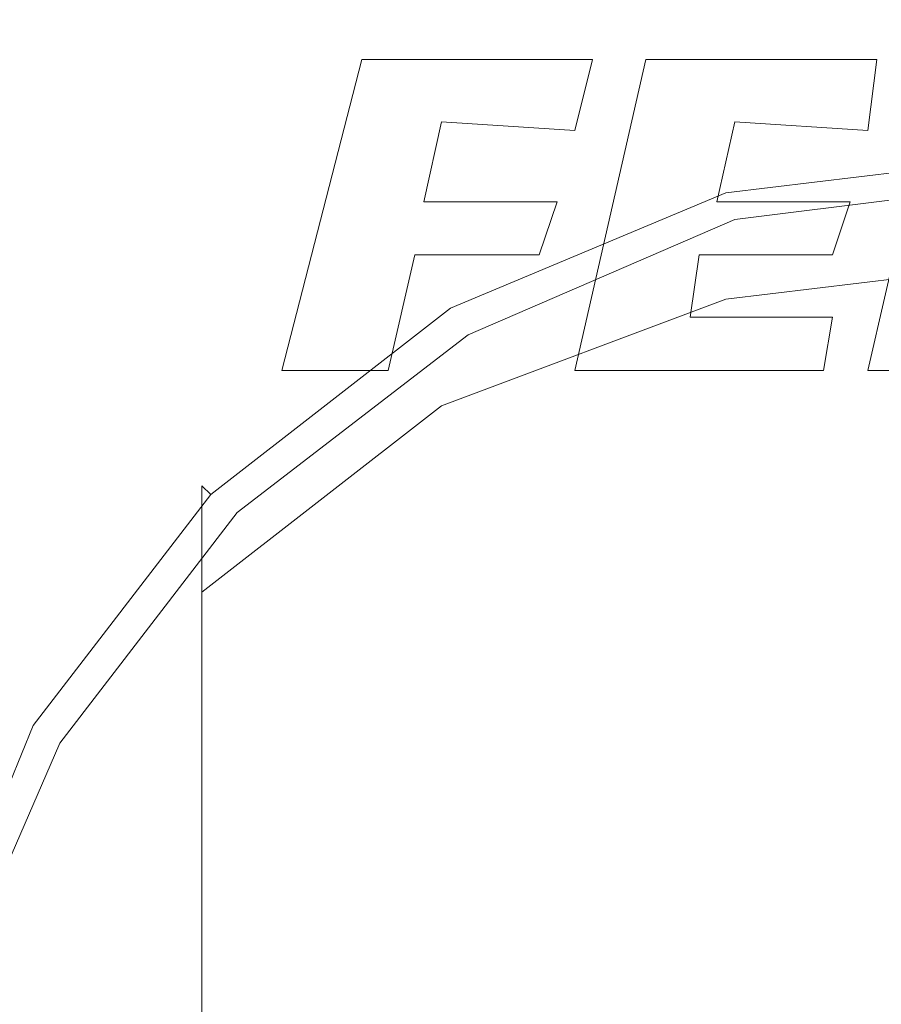
# Model space of a CAD drawing. Extents: x -108 to 108, y -296 to 0.
# Drawn here: x -11 to -2, y -59 to -48 of the extents above; entities that cross this region are included whole.
import ezdxf

# ---------------------------------------------------------------- set-up
doc = ezdxf.new("R2010")
doc.units = 0
doc.header["$LTSCALE"] = 500
doc.header["$MEASUREMENT"] = 0
doc.layers.add('CHROM', color=7, linetype='Continuous')
doc.layers.add('LOGO', color=7, linetype='Continuous')

msp = doc.modelspace()

# ---------------------------------------------------------------- linework, layer by layer
at = {"layer": 'CHROM', "lineweight": 0}
for points, invisible_edges in [([(-14, -45.3, 62.4), (-14.4, -49.5, 62.1), (-9.6, -49.5, 62.1), (-9.3, -45.3, 62.4)], 15), ([(-4.7, -45.3, 62.4), (-9.3, -45.3, 62.4), (-9.6, -49.5, 62.1), (-4.8, -49.5, 62.1)], 15), ([(0, -45.3, 62.4), (-4.7, -45.3, 62.4), (-4.8, -49.5, 62.1), (0, -49.5, 62.1)], 15), ([(-2.2, -45.3, 38.7), (-4.5, -45.8, 38.7), (-3.8, -48.4, 39.5), (-1.9, -47.9, 39.5)], 15), ([(-9.9, -45.5, 37.7), (-12.1, -46.9, 37.7), (-10.6, -48.8, 38.7), (-8.7, -47.5, 38.7)], 15), ([(-9.8, -48.6, -34), (-18.6, -48.5, -34), (-17.3, -45.6, -34), (-9.1, -45.6, -34.1)], 15), ([(0, -48.6, -34), (-9.8, -48.6, -34), (-9.1, -45.6, -34.1), (0, -45.7, -34.1)], 15), ([(-7.6, -48.6, 41), (-9.2, -46.6, 39.8), (-7.5, -45.7, 39.8), (-6.1, -48, 41.1)], 15), ([(-6.7, -46.5, 38.7), (-5.7, -48.9, 39.5), (-3.8, -48.4, 39.5), (-4.5, -45.8, 38.7)], 15), ([(-12.5, -46.3, 38.4), (-10.8, -47.9, 39.8), (-12.3, -49.4, 39.9), (-14.2, -48, 38.5)], 15), ([(-8.7, -47.5, 38.7), (-7.5, -49.7, 39.5), (-5.7, -48.9, 39.5), (-6.7, -46.5, 38.7)], 15), ([(-2.4, -48.6, 41.7), (-2.7, -49.7, 42.1), (-3.7, -47, 41.1), (-2.9, -46.5, 41)], 15), ([(-2.4, -48.6, 41.7), (-2.9, -46.5, 41), (-2.1, -46.7, 41.1), (-1.7, -49.6, 42.1)], 15), ([(-7.6, -48.6, 41), (-8.9, -49.8, 41.1), (-10.8, -47.9, 39.8), (-9.2, -46.6, 39.8)], 15), ([(-1.7, -49.6, 42.1), (-2.1, -46.7, 41.1), (-1.3, -46.9, 41.1), (-1, -50.1, 42.2)], 15), ([(-12.1, -46.9, 37.7), (-14, -48.6, 37.7), (-12.3, -50.3, 38.7), (-10.6, -48.8, 38.7)], 15), ([(-2.7, -49.7, 42.1), (-3.5, -50.7, 42.2), (-4.7, -47.6, 41.1), (-3.7, -47, 41.1)], 15), ([(-8.7, -47.5, 38.7), (-10.6, -48.8, 38.7), (-9, -50.8, 39.5), (-7.5, -49.7, 39.5)], 15), ([(-4.9, -50.7, 42.1), (-6.1, -48, 41.1), (-4.7, -47.6, 41.1), (-3.5, -50.7, 42.2)], 15), ([(0, -50.3, 40.1), (0, -47.7, 39.5), (-1.9, -47.9, 39.5), (-1.5, -50.6, 40.1)], 15), ([(-8.9, -49.8, 41.1), (-10.1, -51.2, 41.1), (-12.3, -49.4, 39.9), (-10.8, -47.9, 39.8)], 15), ([(-1.5, -50.6, 40.1), (-1.9, -47.9, 39.5), (-3.8, -48.4, 39.5), (-3.1, -51.1, 40.1)], 15), ([(-6.4, -50.4, 41.7), (-7.6, -48.6, 41), (-6.1, -48, 41.1), (-4.9, -50.7, 42.1)], 15), ([(-4.7, -51.4, 40.1), (-3.1, -51.1, 40.1), (-3.8, -48.4, 39.5), (-5.7, -48.9, 39.5)], 15), ([(-9.8, -48.6, -34), (-10.4, -51.6, -34), (-19.7, -51.4, -34), (-18.6, -48.5, -34)], 15), ([(0, -48.6, -34), (0, -51.6, -34), (-10.4, -51.6, -34), (-9.8, -48.6, -34)], 15), ([(-6.4, -50.4, 41.7), (-6.7, -51.9, 42.1), (-8.9, -49.8, 41.1), (-7.6, -48.6, 41)], 15), ([(-2.4, -48.6, 41.7), (-1.7, -49.6, 42.1), (-1.6, -52.5, 42.9), (-2.7, -49.7, 42.1)], 15), ([(-10.6, -48.8, 38.7), (-12.3, -50.3, 38.7), (-10.4, -52.2, 39.5), (-9, -50.8, 39.5)], 15), ([(-6.2, -51.9, 40.1), (-4.7, -51.4, 40.1), (-5.7, -48.9, 39.5), (-7.5, -49.7, 39.5)], 15), ([(-11.5, -52.5, 41.1), (-13.8, -51, 39.8), (-12.3, -49.4, 39.9), (-10.1, -51.2, 41.1)], 15), ([(-14.4, -49.5, 62.1), (-14.7, -53.7, 62.2), (-9.8, -53.7, 62.2), (-9.6, -49.5, 62.1)], 15), ([(-4.8, -49.5, 62.1), (-9.6, -49.5, 62.1), (-9.8, -53.7, 62.2), (-4.9, -53.7, 62.2)], 15), ([(0, -49.5, 62.1), (-4.8, -49.5, 62.1), (-4.9, -53.7, 62.2), (0, -53.7, 62.2)], 15), ([(-1.7, -49.6, 42.1), (-1, -50.1, 42.2), (-0.6, -53.9, 43.2), (-1.6, -52.5, 42.9)], 15), ([(-6.7, -51.9, 42.1), (-7.6, -53.5, 42.2), (-10.1, -51.2, 41.1), (-8.9, -49.8, 41.1)], 15), ([(-6.2, -51.9, 40.1), (-7.5, -49.7, 39.5), (-9, -50.8, 39.5), (-7.3, -53, 40.1)], 15), ([(-2.7, -49.7, 42.1), (-1.6, -52.5, 42.9), (-2.3, -54.4, 43.2), (-3.5, -50.7, 42.2)], 15), ([(0, -49.8, -65.4), (-3.3, -50.2, -65.2), (-3.3, -50.2, -60.7), (0, -49.7, -60.8)], 15), ([(-3.3, -50.2, -60.7), (-3.3, -50.2, -56.3), (0, -49.8, -56.4), (0, -49.7, -60.8)], 15), ([(-3.3, -50.2, -44.1), (-3.3, -50.2, -37.2), (0, -49.8, -37.2), (0, -49.8, -44.1)], 15), ([(0, -49.8, -51), (-3.3, -50.2, -51), (-3.3, -50.2, -44.1), (0, -49.8, -44.1)], 15), ([(-3.3, -50.2, -34.6), (-3.3, -50.3, -34.3), (0, -49.9, -34.3), (0, -49.8, -34.6)], 15), ([(0, -49.8, -37.2), (-3.3, -50.2, -37.2), (-3.3, -50.2, -34.6), (0, -49.8, -34.6)], 15), ([(-3.3, -50.2, -53.6), (-3.3, -50.2, -51), (0, -49.8, -51), (0, -49.8, -53.6)], 15), ([(0, -49.9, -53.9), (-3.3, -50.3, -53.9), (-3.3, -50.2, -53.6), (0, -49.8, -53.6)], 14), ([(-3.3, -50.2, -54.6), (-3.3, -50.3, -54.2), (0, -49.9, -54.2), (0, -49.8, -54.6)], 15), ([(0, -49.8, -56.4), (-3.3, -50.2, -56.3), (-3.3, -50.2, -54.6), (0, -49.8, -54.6)], 15), ([(-3.3, -50.6, -67.4), (-3.3, -50.2, -65.2), (0, -49.8, -65.4), (0, -50.1, -67.7)], 15), ([(0, -49.9, -34.3), (-3.3, -50.3, -34.3), (-3.2, -50.6, -34.1), (0, -50.2, -34.1)], 14), ([(-3.2, -50.6, -54.1), (-3.3, -50.3, -53.9), (0, -49.9, -53.9), (0, -50.2, -54.1)], 7), ([(0, -49.9, -54.2), (-3.3, -50.3, -54.2), (-3.2, -50.6, -54.1), (0, -50.2, -54.1)], 14), ([(0, -50.6, -68.6), (-3.3, -51, -68.4), (-3.3, -50.6, -67.4), (0, -50.1, -67.7)], 15), ([(-3.3, -50.2, -44.1), (-3.3, -50.2, -51), (-6.5, -51.5, -51), (-6.5, -51.5, -44.1)], 15), ([(-6.5, -51.5, -37.2), (-3.3, -50.2, -37.2), (-3.3, -50.2, -44.1), (-6.5, -51.5, -44.1)], 15), ([(-6.4, -51.6, -34.3), (-3.3, -50.3, -34.3), (-3.3, -50.2, -34.6), (-6.5, -51.5, -34.6)], 15), ([(-3.3, -50.2, -34.6), (-3.3, -50.2, -37.2), (-6.5, -51.5, -37.2), (-6.5, -51.5, -34.6)], 15), ([(-3.3, -50.2, -53.6), (-3.3, -50.3, -53.9), (-6.4, -51.6, -53.9), (-6.5, -51.5, -53.6)], 13), ([(-6.5, -51.5, -51), (-3.3, -50.2, -51), (-3.3, -50.2, -53.6), (-6.5, -51.5, -53.6)], 15), ([(-3.3, -50.2, -60.7), (-3.3, -50.2, -65.2), (-6.5, -51.5, -64.4), (-6.5, -51.5, -60.2)], 15), ([(-6.5, -51.5, -56.2), (-3.3, -50.2, -56.3), (-3.3, -50.2, -60.7), (-6.5, -51.5, -60.2)], 15), ([(-6.4, -51.6, -54.2), (-3.3, -50.3, -54.2), (-3.3, -50.2, -54.6), (-6.5, -51.5, -54.6)], 15), ([(-3.3, -50.2, -54.6), (-3.3, -50.2, -56.3), (-6.5, -51.5, -56.2), (-6.5, -51.5, -54.6)], 15), ([(-6.5, -51.5, -64.4), (-3.3, -50.2, -65.2), (-3.3, -50.6, -67.4), (-6.5, -51.8, -66.7)], 15), ([(-3.2, -50.6, -34.1), (-3, -51.3, -34), (0, -50.9, -34), (0, -50.2, -34.1)], 15), ([(0, -50.9, -54.1), (-3, -51.3, -54.1), (-3.2, -50.6, -54.1), (0, -50.2, -54.1)], 15), ([(-3.2, -50.6, -54.1), (-3, -51.3, -54), (0, -50.9, -54), (0, -50.2, -54.1)], 15), ([(-13.8, -52, 38.7), (-11.8, -53.6, 39.5), (-10.4, -52.2, 39.5), (-12.3, -50.3, 38.7)], 15), ([(-3.2, -50.6, -34.1), (-3.3, -50.3, -34.3), (-6.4, -51.6, -34.3), (-6.2, -51.9, -34.1)], 13), ([(-6.4, -51.6, -53.9), (-3.3, -50.3, -53.9), (-3.2, -50.6, -54.1), (-6.2, -51.9, -54.1)], 15), ([(-3.2, -50.6, -54.1), (-3.3, -50.3, -54.2), (-6.4, -51.6, -54.2), (-6.2, -51.9, -54.1)], 13), ([(-6.4, -50.4, 41.7), (-4.9, -50.7, 42.1), (-4.2, -53.8, 42.9), (-6.7, -51.9, 42.1)], 15), ([(-3.3, -50.6, -67.4), (-3.3, -51, -68.4), (-6.5, -52.3, -67.8), (-6.5, -51.8, -66.7)], 15), ([(-5.9, -52.5, -34), (-3, -51.3, -34), (-3.2, -50.6, -34.1), (-6.2, -51.9, -34.1)], 15), ([(-3.2, -50.6, -54.1), (-3, -51.3, -54.1), (-5.9, -52.5, -54.1), (-6.2, -51.9, -54.1)], 7), ([(-5.9, -52.5, -54), (-3, -51.3, -54), (-3.2, -50.6, -54.1), (-6.2, -51.9, -54.1)], 15), ([(-3.3, -51.5, -69.1), (-3.3, -51, -68.4), (0, -50.6, -68.6), (0, -51.1, -69.3)], 7), ([(-0.9, -53.2, 40.5), (-1.5, -50.6, 40.1), (-3.1, -51.1, 40.1), (-2.3, -54, 40.6)], 15), ([(-4.9, -50.7, 42.1), (-3.5, -50.7, 42.2), (-2.3, -54.4, 43.2), (-4.2, -53.8, 42.9)], 15), ([(-7.3, -53, 40.1), (-9, -50.8, 39.5), (-10.4, -52.2, 39.5), (-8.4, -54.2, 40.1)], 15), ([(0, -50.9, -34), (-3, -51.3, -34), (-2.8, -52.3, -34), (0, -52, -34)], 15), ([(-2.8, -52.3, -54.2), (-3, -51.3, -54.1), (0, -50.9, -54.1), (0, -52, -54.2)], 15), ([(0, -50.9, -54), (-3, -51.3, -54), (-2.8, -52.3, -54), (0, -52, -54)], 15), ([(-6.5, -52.3, -67.8), (-3.3, -51, -68.4), (-3.3, -51.5, -69.1), (-6.5, -52.7, -68.6)], 15), ([(-3.8, -54, 40.5), (-2.3, -54, 40.6), (-3.1, -51.1, 40.1), (-4.7, -51.4, 40.1)], 15), ([(0, -51.9, -69.8), (-3.3, -52.3, -69.6), (-3.3, -51.5, -69.1), (0, -51.1, -69.3)], 15), ([(-9.2, -54.4, 42.1), (-11.5, -52.5, 41.1), (-10.1, -51.2, 41.1), (-7.6, -53.5, 42.2)], 15), ([(-2.8, -52.3, -34), (-3, -51.3, -34), (-5.9, -52.5, -34), (-5.4, -53.4, -34)], 15), ([(-5.9, -52.5, -54.1), (-3, -51.3, -54.1), (-2.8, -52.3, -54.2), (-5.4, -53.4, -54.2)], 15), ([(-2.8, -52.3, -54), (-3, -51.3, -54), (-5.9, -52.5, -54), (-5.4, -53.4, -54)], 15), ([(-10.4, -51.6, -34), (-10.8, -54.4, -34), (-20.4, -54.3, -34), (-19.7, -51.4, -34)], 15), ([(-5.2, -53.6, 40.4), (-3.8, -54, 40.5), (-4.7, -51.4, 40.1), (-6.2, -51.9, 40.1)], 15), ([(-9.2, -53.6, -44.1), (-9.2, -53.6, -37.2), (-6.5, -51.5, -37.2), (-6.5, -51.5, -44.1)], 14), ([(-6.5, -51.5, -51), (-9.2, -53.6, -51), (-9.2, -53.6, -44.1), (-6.5, -51.5, -44.1)], 13), ([(-9.2, -53.6, -34.6), (-9.1, -53.7, -34.3), (-6.4, -51.6, -34.3), (-6.5, -51.5, -34.6)], 15), ([(-6.5, -51.5, -37.2), (-9.2, -53.6, -37.2), (-9.2, -53.6, -34.6), (-6.5, -51.5, -34.6)], 15), ([(-9.2, -53.6, -53.6), (-9.2, -53.6, -51), (-6.5, -51.5, -51), (-6.5, -51.5, -53.6)], 14), ([(-6.4, -51.6, -53.9), (-9.1, -53.7, -53.9), (-9.2, -53.6, -53.6), (-6.5, -51.5, -53.6)], 12), ([(-6.5, -51.5, -64.4), (-9.2, -53.7, -63.3), (-9.2, -53.6, -59.6), (-6.5, -51.5, -60.2)], 15), ([(-9.2, -53.6, -59.6), (-9.2, -53.6, -56.1), (-6.5, -51.5, -56.2), (-6.5, -51.5, -60.2)], 15), ([(-9.2, -53.6, -54.6), (-9.1, -53.7, -54.2), (-6.4, -51.6, -54.2), (-6.5, -51.5, -54.6)], 15), ([(-6.5, -51.5, -56.2), (-9.2, -53.6, -56.1), (-9.2, -53.6, -54.6), (-6.5, -51.5, -54.6)], 15), ([(-9.2, -54, -65.5), (-9.2, -53.7, -63.3), (-6.5, -51.5, -64.4), (-6.5, -51.8, -66.7)], 14), ([(-3.3, -51.5, -69.1), (-3.3, -52.3, -69.6), (-6.5, -53.5, -69.2), (-6.5, -52.7, -68.6)], 7), ([(0, -51.6, -34), (0, -54.5, -34), (-10.8, -54.4, -34), (-10.4, -51.6, -34)], 15), ([(-6.4, -51.6, -34.3), (-9.1, -53.7, -34.3), (-8.8, -53.9, -34.1), (-6.2, -51.9, -34.1)], 14), ([(-8.8, -53.9, -54.1), (-9.1, -53.7, -53.9), (-6.4, -51.6, -53.9), (-6.2, -51.9, -54.1)], 15), ([(-6.4, -51.6, -54.2), (-9.1, -53.7, -54.2), (-8.8, -53.9, -54.1), (-6.2, -51.9, -54.1)], 14), ([(-6.5, -52.3, -67.8), (-9.2, -54.3, -66.7), (-9.2, -54, -65.5), (-6.5, -51.8, -66.7)], 13), ([(-8.8, -53.9, -34.1), (-8.4, -54.4, -34), (-5.9, -52.5, -34), (-6.2, -51.9, -34.1)], 15), ([(-5.9, -52.5, -54.1), (-8.4, -54.4, -54.1), (-8.8, -53.9, -54.1), (-6.2, -51.9, -54.1)], 11), ([(-8.8, -53.9, -54.1), (-8.4, -54.4, -54), (-5.9, -52.5, -54), (-6.2, -51.9, -54.1)], 15), ([(-6.7, -51.9, 42.1), (-4.2, -53.8, 42.9), (-4.7, -56.1, 43.2), (-7.6, -53.5, 42.2)], 15), ([(-5.2, -53.6, 40.4), (-6.2, -51.9, 40.1), (-7.3, -53, 40.1), (-5.5, -55, 40.5)], 15), ([(-3.3, -53.9, -70.2), (-3.3, -52.3, -69.6), (0, -51.9, -69.8), (0, -53.5, -70.3)], 15), ([(-2.8, -52.3, -34), (-2.3, -54.2, -34), (0, -53.7, -34), (0, -52, -34)], 15), ([(0, -53.7, -54.2), (-2.3, -54.2, -54.2), (-2.8, -52.3, -54.2), (0, -52, -54.2)], 15), ([(-2.8, -52.3, -54), (-2.3, -54.2, -54), (0, -53.7, -54), (0, -52, -54)], 15), ([(-9.7, -55.3, 40.1), (-8.4, -54.2, 40.1), (-10.4, -52.2, 39.5), (-11.8, -53.6, 39.5)], 15), ([(-9.2, -54.8, -67.5), (-9.2, -54.3, -66.7), (-6.5, -52.3, -67.8), (-6.5, -52.7, -68.6)], 6), ([(-6.5, -53.5, -69.2), (-3.3, -52.3, -69.6), (-3.3, -53.9, -70.2), (-6.5, -55.1, -69.8)], 15), ([(-4.5, -54.9, -34), (-2.3, -54.2, -34), (-2.8, -52.3, -34), (-5.4, -53.4, -34)], 15), ([(-2.8, -52.3, -54.2), (-2.3, -54.2, -54.2), (-4.5, -54.9, -54.2), (-5.4, -53.4, -54.2)], 15), ([(-4.5, -54.9, -54), (-2.3, -54.2, -54), (-2.8, -52.3, -54), (-5.4, -53.4, -54)], 15), ([(-10.8, -54.9, 41.7), (-12.7, -53.9, 41), (-11.5, -52.5, 41.1), (-9.2, -54.4, 42.1)], 15), ([(-5.9, -52.5, -34), (-8.4, -54.4, -34), (-7.6, -55.1, -34), (-5.4, -53.4, -34)], 15), ([(-7.6, -55.1, -54.2), (-8.4, -54.4, -54.1), (-5.9, -52.5, -54.1), (-5.4, -53.4, -54.2)], 15), ([(-5.9, -52.5, -54), (-8.4, -54.4, -54), (-7.6, -55.1, -54), (-5.4, -53.4, -54)], 15), ([(-1.6, -52.5, 42.9), (-0.6, -53.9, 43.2), (0, -60.3, 44.4), (-2.3, -54.4, 43.2)], 15), ([(-6.5, -53.5, -69.2), (-9.2, -55.6, -68.1), (-9.2, -54.8, -67.5), (-6.5, -52.7, -68.6)], 13), ([(-5.5, -55, 40.5), (-7.3, -53, 40.1), (-8.4, -54.2, 40.1), (-6.3, -56.4, 40.6)], 15), ([(-0.9, -53.2, 40.5), (-2.3, -54, 40.6), (-1.4, -57.3, 40.9), (0, -55.8, 40.8)], 15), ([(-7.6, -55.1, -34), (-6.2, -56.5, -34), (-4.5, -54.9, -34), (-5.4, -53.4, -34)], 15), ([(-4.5, -54.9, -54.2), (-6.2, -56.5, -54.2), (-7.6, -55.1, -54.2), (-5.4, -53.4, -54.2)], 15), ([(-7.6, -55.1, -54), (-6.2, -56.5, -54), (-4.5, -54.9, -54), (-5.4, -53.4, -54)], 15), ([(-9.2, -57, -68.8), (-9.2, -55.6, -68.1), (-6.5, -53.5, -69.2), (-6.5, -55.1, -69.8)], 14), ([(-9.2, -54.4, 42.1), (-7.6, -53.5, 42.2), (-4.7, -56.1, 43.2), (-7.1, -56.8, 42.9)], 15), ([(0, -55.4, -70.7), (-3.3, -55.8, -70.6), (-3.3, -53.9, -70.2), (0, -53.5, -70.3)], 15), ([(-10.7, -56.5, 40.1), (-9.7, -55.3, 40.1), (-11.8, -53.6, 39.5), (-12.9, -55.2, 39.5)], 15), ([(-9.2, -53.6, -44.1), (-9.2, -53.6, -51), (-11.2, -56.3, -51), (-11.2, -56.3, -44.1)], 15), ([(-11.2, -56.3, -37.2), (-9.2, -53.6, -37.2), (-9.2, -53.6, -44.1), (-11.2, -56.3, -44.1)], 15), ([(-11.1, -56.3, -34.3), (-9.1, -53.7, -34.3), (-9.2, -53.6, -34.6), (-11.2, -56.3, -34.6)], 13), ([(-9.2, -53.6, -34.6), (-9.2, -53.6, -37.2), (-11.2, -56.3, -37.2), (-11.2, -56.3, -34.6)], 14), ([(-9.2, -53.6, -53.6), (-9.1, -53.7, -53.9), (-11.1, -56.3, -53.9), (-11.2, -56.3, -53.6)], 13), ([(-11.2, -56.3, -51), (-9.2, -53.6, -51), (-9.2, -53.6, -53.6), (-11.2, -56.3, -53.6)], 15), ([(-9.2, -53.6, -59.6), (-9.2, -53.7, -63.3), (-11.2, -56.6, -61.8), (-11.2, -56.4, -58.8)], 14), ([(-11.2, -56.3, -55.9), (-9.2, -53.6, -56.1), (-9.2, -53.6, -59.6), (-11.2, -56.4, -58.8)], 13), ([(-11.1, -56.3, -54.2), (-9.1, -53.7, -54.2), (-9.2, -53.6, -54.6), (-11.2, -56.3, -54.6)], 13), ([(-9.2, -53.6, -54.6), (-9.2, -53.6, -56.1), (-11.2, -56.3, -55.9), (-11.2, -56.3, -54.6)], 14), ([(-5.2, -53.6, 40.4), (-5.5, -55, 40.5), (-3.4, -56.8, 40.8), (-3.8, -54, 40.5)], 15), ([(-14.8, -58.2, 62.6), (-9.9, -58.2, 62.6), (-9.8, -53.7, 62.2), (-14.7, -53.7, 62.2)], 15), ([(-11.2, -56.6, -61.8), (-9.2, -53.7, -63.3), (-9.2, -54, -65.5), (-11.2, -56.9, -63.6)], 15), ([(-8.8, -53.9, -34.1), (-9.1, -53.7, -34.3), (-11.1, -56.3, -34.3), (-10.8, -56.5, -34.1)], 13), ([(-11.1, -56.3, -53.9), (-9.1, -53.7, -53.9), (-8.8, -53.9, -54.1), (-10.8, -56.5, -54.1)], 15), ([(-8.8, -53.9, -54.1), (-9.1, -53.7, -54.2), (-11.1, -56.3, -54.2), (-10.8, -56.5, -54.1)], 13), ([(-4.9, -58.2, 62.6), (-4.9, -53.7, 62.2), (-9.8, -53.7, 62.2), (-9.9, -58.2, 62.6)], 15), ([(0, -58.2, 62.6), (0, -53.7, 62.2), (-4.9, -53.7, 62.2), (-4.9, -58.2, 62.6)], 15), ([(0, -53.7, -34), (-2.3, -54.2, -34), (-1.4, -57.4, -34), (0, -56.4, -34)], 15), ([(-1.4, -57.4, -54.2), (-2.3, -54.2, -54.2), (0, -53.7, -54.2), (0, -56.4, -54.2)], 15), ([(0, -53.7, -54), (-2.3, -54.2, -54), (-1.4, -57.4, -54), (0, -56.4, -54)], 15), ([(-10.8, -54.9, 41.7), (-10.4, -56.4, 42.1), (-13.3, -55.7, 41.1), (-12.7, -53.9, 41)], 15), ([(-10.3, -56.8, -34), (-8.4, -54.4, -34), (-8.8, -53.9, -34.1), (-10.8, -56.5, -34.1)], 15), ([(-8.8, -53.9, -54.1), (-8.4, -54.4, -54.1), (-10.3, -56.8, -54.1), (-10.8, -56.5, -54.1)], 7), ([(-10.3, -56.8, -54), (-8.4, -54.4, -54), (-8.8, -53.9, -54.1), (-10.8, -56.5, -54.1)], 15), ([(-3.3, -53.9, -70.2), (-3.3, -55.8, -70.6), (-6.5, -57, -70.2), (-6.5, -55.1, -69.8)], 15), ([(-4.2, -53.8, 42.9), (-2.3, -54.4, 43.2), (0, -60.3, 44.4), (-4.7, -56.1, 43.2)], 15), ([(-9.2, -54, -65.5), (-9.2, -54.3, -66.7), (-11.2, -57.3, -64.7), (-11.2, -56.9, -63.6)], 15), ([(-3.8, -54, 40.5), (-3.4, -56.8, 40.8), (-1.4, -57.3, 40.9), (-2.3, -54, 40.6)], 15), ([(-7.6, -57.1, 40.5), (-6.3, -56.4, 40.6), (-8.4, -54.2, 40.1), (-9.7, -55.3, 40.1)], 15), ([(-1.4, -57.4, -34), (-2.3, -54.2, -34), (-4.5, -54.9, -34), (-3.1, -57.3, -34)], 15), ([(-4.5, -54.9, -54.2), (-2.3, -54.2, -54.2), (-1.4, -57.4, -54.2), (-3.1, -57.3, -54.2)], 15), ([(-1.4, -57.4, -54), (-2.3, -54.2, -54), (-4.5, -54.9, -54), (-3.1, -57.3, -54)], 15), ([(-11.1, -57.1, -34), (-20.9, -56.9, -34), (-20.4, -54.3, -34), (-10.8, -54.4, -34)], 15), ([(-11.2, -57.3, -64.7), (-9.2, -54.3, -66.7), (-9.2, -54.8, -67.5), (-11.2, -57.7, -65.4)], 15), ([(0, -57.1, -34), (-11.1, -57.1, -34), (-10.8, -54.4, -34), (0, -54.5, -34)], 15), ([(-10.8, -54.9, 41.7), (-9.2, -54.4, 42.1), (-7.1, -56.8, 42.9), (-10.4, -56.4, 42.1)], 15), ([(-7.6, -55.1, -34), (-8.4, -54.4, -34), (-10.3, -56.8, -34), (-9.3, -57.4, -34)], 15), ([(-10.3, -56.8, -54.1), (-8.4, -54.4, -54.1), (-7.6, -55.1, -54.2), (-9.3, -57.4, -54.2)], 15), ([(-7.6, -55.1, -54), (-8.4, -54.4, -54), (-10.3, -56.8, -54), (-9.3, -57.4, -54)], 15), ([(-9.2, -54.8, -67.5), (-9.2, -55.6, -68.1), (-11.2, -58.4, -66), (-11.2, -57.7, -65.4)], 15), ([(-4.5, -54.9, -34), (-6.2, -56.5, -34), (-3.9, -58.9, -34), (-3.1, -57.3, -34)], 15), ([(-3.9, -58.9, -54.2), (-6.2, -56.5, -54.2), (-4.5, -54.9, -54.2), (-3.1, -57.3, -54.2)], 15), ([(-4.5, -54.9, -54), (-6.2, -56.5, -54), (-3.9, -58.9, -54), (-3.1, -57.3, -54)], 15), ([(-5.5, -55, 40.5), (-6.3, -56.4, 40.6), (-3.9, -58.8, 40.9), (-3.4, -56.8, 40.8)], 15), ([(-7.8, -58.3, -34), (-6.2, -56.5, -34), (-7.6, -55.1, -34), (-9.3, -57.4, -34)], 15), ([(-7.6, -55.1, -54.2), (-6.2, -56.5, -54.2), (-7.8, -58.3, -54.2), (-9.3, -57.4, -54.2)], 15), ([(-7.8, -58.3, -54), (-6.2, -56.5, -54), (-7.6, -55.1, -54), (-9.3, -57.4, -54)], 15), ([(-6.5, -57, -70.2), (-9.2, -58.8, -69.3), (-9.2, -57, -68.8), (-6.5, -55.1, -69.8)], 13), ([(-10.7, -56.5, 40.1), (-12.9, -55.2, 39.5), (-13.7, -57, 39.5), (-11.2, -58, 40.1)], 15), ([(-9, -57.5, 40.4), (-7.6, -57.1, 40.5), (-9.7, -55.3, 40.1), (-10.7, -56.5, 40.1)], 15), ([(-3.3, -57.9, -70.7), (-3.3, -55.8, -70.6), (0, -55.4, -70.7), (0, -57.5, -70.8)], 15), ([(-11.2, -58.4, -66), (-9.2, -55.6, -68.1), (-9.2, -57, -68.8), (-11.2, -59.6, -66.8)], 15), ([(-10.4, -56.4, 42.1), (-10.4, -58.3, 42.2), (-13.7, -57.6, 41.1), (-13.3, -55.7, 41.1)], 15), ([(-6.5, -57, -70.2), (-3.3, -55.8, -70.6), (-3.3, -57.9, -70.7), (-6.5, -59, -70.4)], 15), ([(-7.1, -56.8, 42.9), (-4.7, -56.1, 43.2), (0, -60.3, 44.4), (-6.4, -59.1, 43.2)], 15), ([(-12.5, -59.4, -44.1), (-12.5, -59.4, -37.2), (-11.2, -56.3, -37.2), (-11.2, -56.3, -44.1)], 15), ([(-11.2, -56.3, -51), (-12.5, -59.4, -51), (-12.5, -59.4, -44.1), (-11.2, -56.3, -44.1)], 15), ([(-12.5, -59.4, -34.6), (-12.4, -59.5, -34.3), (-11.1, -56.3, -34.3), (-11.2, -56.3, -34.6)], 15), ([(-11.2, -56.3, -37.2), (-12.5, -59.4, -37.2), (-12.5, -59.4, -34.6), (-11.2, -56.3, -34.6)], 15), ([(-12.5, -59.4, -53.6), (-12.5, -59.4, -51), (-11.2, -56.3, -51), (-11.2, -56.3, -53.6)], 15), ([(-11.1, -56.3, -53.9), (-12.4, -59.5, -53.9), (-12.5, -59.4, -53.6), (-11.2, -56.3, -53.6)], 14), ([(-12.5, -59.8, -57.8), (-12.5, -59.5, -55.6), (-11.2, -56.3, -55.9), (-11.2, -56.4, -58.8)], 15), ([(-12.5, -59.4, -54.6), (-12.4, -59.5, -54.2), (-11.1, -56.3, -54.2), (-11.2, -56.3, -54.6)], 15), ([(-11.2, -56.3, -55.9), (-12.5, -59.5, -55.6), (-12.5, -59.4, -54.6), (-11.2, -56.3, -54.6)], 15), ([(-11.1, -56.3, -34.3), (-12.4, -59.5, -34.3), (-12.1, -59.5, -34.1), (-10.8, -56.5, -34.1)], 14), ([(-12.1, -59.5, -54.1), (-12.4, -59.5, -53.9), (-11.1, -56.3, -53.9), (-10.8, -56.5, -54.1)], 15), ([(-11.1, -56.3, -54.2), (-12.4, -59.5, -54.2), (-12.1, -59.5, -54.1), (-10.8, -56.5, -54.1)], 14), ([(-11.2, -56.6, -61.8), (-12.5, -60.1, -60.1), (-12.5, -59.8, -57.8), (-11.2, -56.4, -58.8)], 15), ([(-10.4, -56.4, 42.1), (-7.1, -56.8, 42.9), (-6.4, -59.1, 43.2), (-10.4, -58.3, 42.2)], 15), ([(-7.6, -57.1, 40.5), (-5.9, -59.3, 40.8), (-3.9, -58.8, 40.9), (-6.3, -56.4, 40.6)], 15), ([(-12.1, -59.5, -34.1), (-11.5, -59.7, -34), (-10.3, -56.8, -34), (-10.8, -56.5, -34.1)], 15), ([(-10.3, -56.8, -54.1), (-11.5, -59.7, -54.1), (-12.1, -59.5, -54.1), (-10.8, -56.5, -54.1)], 11), ([(-12.1, -59.5, -54.1), (-11.5, -59.7, -54), (-10.3, -56.8, -54), (-10.8, -56.5, -54.1)], 15), ([(-9, -57.5, 40.4), (-10.7, -56.5, 40.1), (-11.2, -58, 40.1), (-8.6, -58.8, 40.5)], 15), ([(-3.9, -58.9, -34), (-6.2, -56.5, -34), (-7.8, -58.3, -34), (-5.5, -59.6, -34)], 15), ([(-7.8, -58.3, -54.2), (-6.2, -56.5, -54.2), (-3.9, -58.9, -54.2), (-5.5, -59.6, -54.2)], 15), ([(-3.9, -58.9, -54), (-6.2, -56.5, -54), (-7.8, -58.3, -54), (-5.5, -59.6, -54)], 15), ([(-12.5, -60.4, -61.4), (-12.5, -60.1, -60.1), (-11.2, -56.6, -61.8), (-11.2, -56.9, -63.6)], 15), ([(-11.1, -59.7, -34), (-20.9, -59.5, -34), (-20.9, -56.9, -34), (-11.1, -57.1, -34)], 15), ([(-11.2, -57.3, -64.7), (-12.5, -60.8, -62.2), (-12.5, -60.4, -61.4), (-11.2, -56.9, -63.6)], 15), ([(-10.3, -56.8, -34), (-11.5, -59.7, -34), (-10.4, -60, -34), (-9.3, -57.4, -34)], 15), ([(-10.4, -60, -54.2), (-11.5, -59.7, -54.1), (-10.3, -56.8, -54.1), (-9.3, -57.4, -54.2)], 15), ([(-10.3, -56.8, -54), (-11.5, -59.7, -54), (-10.4, -60, -54), (-9.3, -57.4, -54)], 15), ([(-3.4, -56.8, 40.8), (-3.9, -58.8, 40.9), (0, -62.7, 41.2), (-1.4, -57.3, 40.9)], 15), ([(-11.2, -58, 40.1), (-13.7, -57, 39.5), (-14.3, -58.8, 39.5), (-11.5, -59.6, 40.1)], 15), ([(-9.2, -57, -68.8), (-9.2, -58.8, -69.3), (-11.2, -61.3, -67.3), (-11.2, -59.6, -66.8)], 15), ([(-9.2, -60.8, -69.4), (-9.2, -58.8, -69.3), (-6.5, -57, -70.2), (-6.5, -59, -70.4)], 14), ([(0, -59.8, -34), (-11.1, -59.7, -34), (-11.1, -57.1, -34), (0, -57.1, -34)], 15), ([(-9, -57.5, 40.4), (-8.6, -58.8, 40.5), (-5.9, -59.3, 40.8), (-7.6, -57.1, 40.5)], 15), ([(-12.5, -61.1, -62.8), (-12.5, -60.8, -62.2), (-11.2, -57.3, -64.7), (-11.2, -57.7, -65.4)], 15), ([(-3.9, -58.9, -34), (0, -62.8, -34), (-1.4, -57.4, -34), (-3.1, -57.3, -34)], 15), ([(-1.4, -57.4, -54.2), (0, -62.8, -54.2), (-3.9, -58.9, -54.2), (-3.1, -57.3, -54.2)], 15), ([(-3.9, -58.9, -54), (0, -62.8, -54), (-1.4, -57.4, -54), (-3.1, -57.3, -54)], 15), ([(-10.4, -60, -34), (-8.5, -60.5, -34), (-7.8, -58.3, -34), (-9.3, -57.4, -34)], 15), ([(-7.8, -58.3, -54.2), (-8.5, -60.5, -54.2), (-10.4, -60, -54.2), (-9.3, -57.4, -54.2)], 15), ([(-10.4, -60, -54), (-8.5, -60.5, -54), (-7.8, -58.3, -54), (-9.3, -57.4, -54)], 15), ([(0, -63.2, -70.9), (-3.3, -63.6, -70.7), (-3.3, -57.9, -70.7), (0, -57.5, -70.8)], 15), ([(-11.3, -60, 42.1), (-14.3, -59.5, 41.1), (-13.7, -57.6, 41.1), (-10.4, -58.3, 42.2)], 15), ([(-11.2, -58.4, -66), (-12.5, -61.8, -63.4), (-12.5, -61.1, -62.8), (-11.2, -57.7, -65.4)], 15), ([(-8.6, -58.8, 40.5), (-11.2, -58, 40.1), (-11.5, -59.6, 40.1), (-8.6, -60.4, 40.6)], 15), ([(-3.3, -57.9, -70.7), (-3.3, -63.6, -70.7), (-6.5, -64.6, -70.4), (-6.5, -59, -70.4)], 15), ([(-14.8, -62.8, 63.4), (-9.9, -62.8, 63.4), (-9.9, -58.2, 62.6), (-14.8, -58.2, 62.6)], 15), ([(-4.9, -62.8, 63.4), (-4.9, -58.2, 62.6), (-9.9, -58.2, 62.6), (-9.9, -62.8, 63.4)], 15), ([(0, -62.8, 63.4), (0, -58.2, 62.6), (-4.9, -58.2, 62.6), (-4.9, -62.8, 63.4)], 15), ([(-11.3, -60, 42.1), (-10.4, -58.3, 42.2), (-6.4, -59.1, 43.2), (-8.2, -60.9, 42.9)], 15), ([(-7.8, -58.3, -34), (-8.5, -60.5, -34), (-5.3, -61.4, -34), (-5.5, -59.6, -34)], 15), ([(-5.3, -61.4, -54.2), (-8.5, -60.5, -54.2), (-7.8, -58.3, -54.2), (-5.5, -59.6, -54.2)], 15), ([(-7.8, -58.3, -54), (-8.5, -60.5, -54), (-5.3, -61.4, -54), (-5.5, -59.6, -54)], 15), ([(-12.5, -62.9, -64.1), (-12.5, -61.8, -63.4), (-11.2, -58.4, -66), (-11.2, -59.6, -66.8)], 15), ([(-11.2, -61.3, -67.3), (-9.2, -58.8, -69.3), (-9.2, -60.8, -69.4), (-11.2, -63.2, -67.5)], 15), ([(-8.6, -58.8, 40.5), (-8.6, -60.4, 40.6), (-5.3, -61.2, 40.9), (-5.9, -59.3, 40.8)], 15), ([(-5.9, -59.3, 40.8), (-5.3, -61.2, 40.9), (0, -62.7, 41.2), (-3.9, -58.8, 40.9)], 15), ([(-6.5, -64.6, -70.4), (-9.2, -66.2, -69.4), (-9.2, -60.8, -69.4), (-6.5, -59, -70.4)], 15), ([(-5.3, -61.4, -34), (0, -62.8, -34), (-3.9, -58.9, -34), (-5.5, -59.6, -34)], 15), ([(-3.9, -58.9, -54.2), (0, -62.8, -54.2), (-5.3, -61.4, -54.2), (-5.5, -59.6, -54.2)], 15), ([(-5.3, -61.4, -54), (0, -62.8, -54), (-3.9, -58.9, -54), (-5.5, -59.6, -54)], 15), ([(-8.2, -60.9, 42.9), (-6.4, -59.1, 43.2), (0, -60.3, 44.4), (-6.4, -62.6, 43.2)], 15)]:
    msp.add_3dface(points, dxfattribs=dict(at, invisible_edges=invisible_edges))
at = {"layer": 'LOGO', "lineweight": 0}
for points, invisible_edges in [([(-8.3, -52.3, 62.2), (-7.1, -52.3, 62.2), (-6.8, -51, 62.2), (-7.4, -48.8, 62.2)], 4), ([(-6.5, -49.5, 62.2), (-7.4, -48.8, 62.2), (-6.8, -51, 62.2), (-6.7, -50.4, 62.2)], 7), ([(-7.4, -48.8, 62.2), (-6.5, -49.5, 62.2), (-5, -49.6, 62.2), (-4.8, -48.8, 62.2)], 1), ([(-3.6, -51, 62.2), (-4.2, -48.8, 62.2), (-5, -52.3, 62.2), (-3.7, -51.7, 62.2)], 5), ([(-3.2, -49.5, 62.2), (-4.2, -48.8, 62.2), (-3.6, -51, 62.2), (-3.4, -50.4, 62.2)], 7), ([(-4.2, -48.8, 62.2), (-3.2, -49.5, 62.2), (-1.7, -49.6, 62.2), (-1.6, -48.8, 62.2)], 1), ([(-0.2, -51, 62.2), (-0.9, -48.8, 62.2), (-1.7, -52.3, 62.2), (-0.6, -52.3, 62.2)], 1), ([(-6.8, -51, 62.2), (-5.4, -51, 62.2), (-5.2, -50.4, 62.2), (-6.7, -50.4, 62.2)], 8), ([(-3.6, -51, 62.2), (-2.1, -51, 62.2), (-1.9, -50.4, 62.2), (-3.4, -50.4, 62.2)], 8), ([(-5, -52.3, 62.2), (-3.9, -52.3, 62.2), (-3.7, -51.7, 62.2), (-5, -52.3, 62.2)], 14), ([(-2.2, -52.3, 62.2), (-2.1, -51.7, 62.2), (-3.7, -51.7, 62.2), (-3.9, -52.3, 62.2)], 4)]:
    msp.add_3dface(points, dxfattribs=dict(at, invisible_edges=invisible_edges))

doc.saveas('drawing.dxf')
